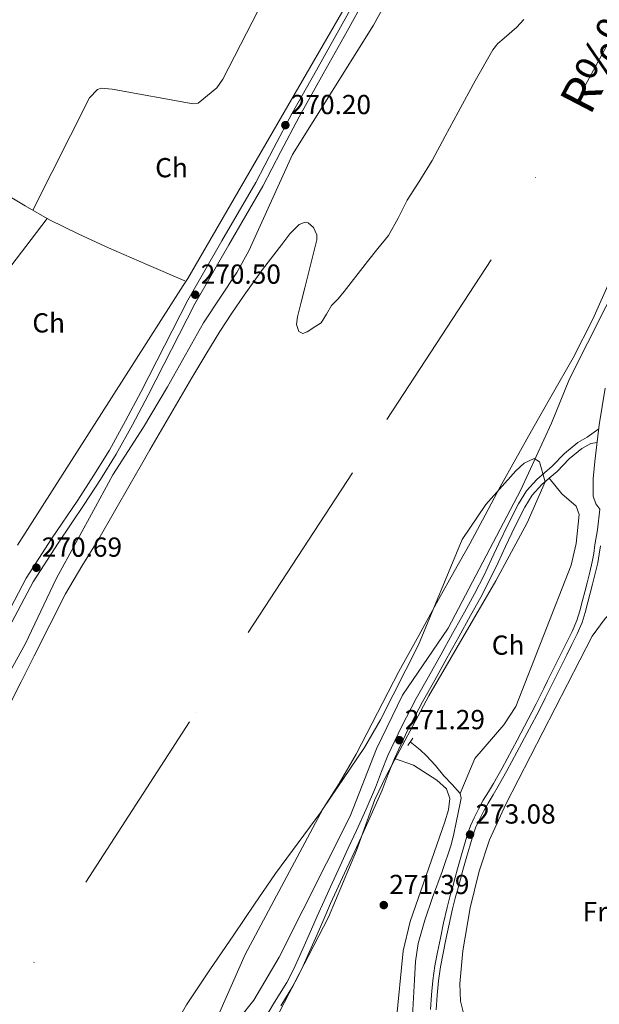
# Model space of a CAD drawing. Units: metres. Extents: x 601397 to 608357, y 4673646 to 4678376.
# Drawn here: x 602776 to 602987, y 4675118 to 4675477 of the extents above; entities that cross this region are included whole.
import ezdxf
from ezdxf.enums import TextEntityAlignment as Align

# ---------------------------------------------------------------- set-up
doc = ezdxf.new("R2010")
doc.units = ezdxf.units.M
doc.header["$MEASUREMENT"] = 0
for name, pattern in [('DGN Style 2', [86.7536, 52.05216, -34.70144000000001]), ('DGN Style 3', [121.45504000000003, 86.7536, -34.70144000000001]), ('DGN Style 4', [138.89251360000003, 69.40288000000001, -34.70144000000001, 0.08675360000000001, -34.70144000000001])]:
    doc.linetypes.add(name, pattern=pattern)
for name, color, linetype, lineweight in [('Nivel 11', 7, 'Continuous', 0), ('Nivel 13', 7, 'Continuous', 0), ('Nivel 21', 7, 'Continuous', 0), ('Nivel 23', 7, 'Continuous', 0), ('Nivel 35', 7, 'Continuous', 0), ('Nivel 36', 7, 'Continuous', 0), ('Nivel 37', 7, 'Continuous', 0), ('Nivel 41', 7, 'Continuous', 0), ('Nivel 43', 7, 'Continuous', 0), ('Nivel 5', 7, 'Continuous', 0), ('Nivel 51', 7, 'Continuous', 0), ('Nivel 57', 7, 'Continuous', 0), ('Nivel 7', 7, 'Continuous', 0)]:
    doc.layers.add(name, color=color, linetype=linetype, lineweight=lineweight)
doc.styles.add('Style-Arial', font='txt')
doc.styles.add('Style-Arial Narrow', font='txt')
doc.styles.add('Style-timesi', font='timesi.shx', dxfattribs={"bigfont": 'timesibig.shx'})

# ---------------------------------------------------------------- blocks, each defined once
blk = doc.blocks.new('5PATER_1')
at = {"layer": 'Nivel 7', "linetype": 'Continuous', "lineweight": 0}
h = blk.add_hatch(color=51, dxfattribs=at)
edge = h.paths.add_edge_path()
edge.add_ellipse((0.0002166852355003357, 0.00041227787733078), major_axis=(-1.095731442372465, -1.110710699892244), ratio=0.9994222409660318, start_angle=0, end_angle=360)

msp = doc.modelspace()

# ---------------------------------------------------------------- linework, layer by layer
at = {"layer": 'Nivel 11', "color": 142, "linetype": 'Continuous', "lineweight": 13}
for points in [[(602959.4400000013, 4675476.719999999, 267.79), (602956.9800000004, 4675473.91, 267.79), (602952.3200000003, 4675469.969999999, 267.79), (602950.0100000016, 4675468, 267.79), (602948.1600000001, 4675465.66, 267.79), (602941.8200000003, 4675454.370000001, 267.79), (602935.6400000006, 4675443.010000002, 267.79), (602930.9200000018, 4675434.210000001, 267.79), (602926.1700000018, 4675425.43, 267.79), (602921.6799999997, 4675418.16, 267.75), (602917.0399999991, 4675410.969999999, 267.71), (602913.7600000016, 4675404.449999999, 267.71), (602910.2199999988, 4675398.09, 267.71), (602906.4400000013, 4675393.350000001, 267.71), (602902.5799999982, 4675388.68, 267.71), (602898.379999999, 4675383.199999999, 267.68), (602894.1799999997, 4675377.719999999, 267.64), (602891.9100000001, 4675375.140000001, 267.68), (602889.5899999999, 4675372.620000001, 267.71), (602887.7600000016, 4675369.469999999, 267.71), (602885.7899999991, 4675366.359999999, 267.71), (602883.870000001, 4675365.18, 267.71), (602880.6700000018, 4675363.080000002, 267.71), (602879.0700000003, 4675362.539999999, 267.71), (602877.6900000013, 4675363.16, 267.71), (602876.7899999991, 4675365.789999999, 267.71), (602877.2300000004, 4675368.580000002, 267.71), (602878.5199999996, 4675373.84, 267.71), (602879.8099999987, 4675379.09, 267.71), (602882.0500000007, 4675387.850000001, 267.68), (602884.25, 4675396.600000001, 267.64), (602884.2100000009, 4675398.379999999, 267.64)], [(602884.2100000009, 4675398.379999999, 267.64), (602882.9400000013, 4675401, 267.64), (602881.0700000003, 4675402.760000002, 267.64), (602879.9200000018, 4675403.030000001, 267.64), (602877.7399999984, 4675402.100000001, 267.64), (602874.3999999985, 4675398.690000001, 267.64), (602871.4699999988, 4675394.890000001, 267.64), (602864.4200000018, 4675385.780000001, 267.64), (602857.7399999984, 4675376.489999998, 267.64), (602853.3099999987, 4675369.870000001, 267.64), (602848.9800000004, 4675363.190000001, 267.64), (602843.7899999991, 4675354.82, 267.64), (602838.7199999988, 4675346.379999999, 267.64), (602831.120000001, 4675333.300000001, 267.53), (602823.5399999991, 4675320.199999999, 267.4), (602819.9299999997, 4675313.949999999, 267.4), (602816.3200000003, 4675307.699999999, 267.4), (602810.620000001, 4675297.739999998, 267.36), (602804.9299999997, 4675287.780000001, 267.33), (602798.7300000004, 4675277.879999999, 267.33), (602792.7699999996, 4675267.850000001, 267.33), (602787.0799999982, 4675256.530000001, 267.33), (602781.4200000018, 4675245.210000001, 267.33), (602776.7199999988, 4675235.830000002, 267.29), (602771.9600000009, 4675226.469999999, 267.25)], [(602991.0199999996, 4675382.07, 267.21), (602984.5700000003, 4675367.66, 267.18), (602977.4100000001, 4675353.59, 267.14), (602969.8299999982, 4675340.300000001, 267.13), (602962.2300000004, 4675327.030000001, 267.14), (602956.5199999996, 4675316.879999999, 267.19), (602950.8399999999, 4675306.710000001, 267.21), (602945.3500000015, 4675296.370000001, 267.18), (602939.8500000015, 4675286.02, 267.14), (602934.1700000018, 4675275.859999999, 267.1), (602928.4699999988, 4675265.710000001, 267.06), (602921.25, 4675252.640000001, 266.97), (602914.0599999987, 4675239.539999999, 266.9), (602906.2699999996, 4675224.530000001, 266.9), (602898.5300000012, 4675209.48, 266.9), (602892.370000001, 4675198.75, 266.9), (602885.6099999994, 4675188.379999999, 266.9), (602877.3999999985, 4675177.23, 266.9), (602869.2100000009, 4675166.059999999, 266.9), (602861.5799999982, 4675154.920000002, 266.97), (602853.9800000004, 4675143.77, 267.06), (602845.3500000015, 4675131.09, 267.07)], [(602845.3500000015, 4675131.09, 267.07), (602836.8399999999, 4675118.34, 267.06), (602830.879999999, 4675107.949999999, 267.01), (602825.4699999988, 4675097.25, 266.98), (602814.4400000013, 4675075.16, 267), (602803.9200000018, 4675052.77, 267.06), (602798.879999999, 4675041.43, 267.09), (602792.4200000018, 4675024.030000001, 267.16), (602790.0899999999, 4675015.120000001, 267.19), (602788.6000000015, 4675006.030000001, 267.21), (602787.1900000013, 4674990.309999999, 267.17), (602784.8399999999, 4674964.289999999, 267.17)]]:
    msp.add_polyline3d(points, dxfattribs=at)
at = {"layer": 'Nivel 13', "color": 4, "linetype": 'Continuous', "lineweight": 0}
for points in [[(602723.1099999994, 4675448.629999999, 269.88), (602735, 4675439.489999998, 270.42), (602746.3500000015, 4675431.289999999, 270.42), (602752.9400000013, 4675427.030000001, 270.42), (602759.6400000006, 4675422.93, 270.42), (602762.1099999994, 4675421.170000002, 270.46), (602764.3500000015, 4675419.109999999, 270.5), (602764.75, 4675417.559999999, 270.42), (602765.9400000013, 4675416.02, 270.42), (602766.7300000004, 4675414.870000001, 270.34), (602768.0199999996, 4675414.399999999, 270.34), (602769.4499999993, 4675414.129999999, 270.34), (602778.1799999997, 4675408.899999999, 269.95), (602787.0399999991, 4675403.870000001, 269.64), (602797.7100000009, 4675398.66, 269.65), (602808.5, 4675393.670000002, 269.64), (602822.3399999999, 4675387.640000001, 269.57), (602836.1900000013, 4675381.600000001, 269.49)], [(602918.1900000013, 4675213.93, 270.65), (602921.7199999988, 4675211.030000001, 270.73), (602924.0700000003, 4675208.920000002, 270.81), (602927.3299999982, 4675205.379999999, 270.75), (602930.370000001, 4675201.629999999, 270.65), (602933.3599999994, 4675198.48, 270.73), (602936.2699999996, 4675195.109999999, 270.81), (602936.6499999985, 4675193.420000002, 270.81), (602936.3099999987, 4675191.620000001, 270.81), (602935.5899999999, 4675188.120000001, 270.89), (602934.8500000015, 4675184.620000001, 270.96), (602933.9699999988, 4675180.530000001, 270.97), (602933.0100000016, 4675176.449999999, 270.96), (602929.8099999987, 4675166.850000001, 270.93), (602926.2699999996, 4675157.359999999, 270.89), (602923.4299999997, 4675149.07, 270.85), (602921.0500000007, 4675140.609999999, 270.81), (602920.0899999999, 4675134.039999999, 270.73), (602919.6600000001, 4675127.41, 270.65), (602919.2100000009, 4675118.670000002, 270.66), (602918.7100000009, 4675109.940000001, 270.65)]]:
    msp.add_polyline3d(points, dxfattribs=at)
at = {"layer": 'Nivel 21', "color": 1, "linetype": 'DGN Style 2', "lineweight": 0, "extrusion": (-0.01272276773393742, -0.01886224286136071, 0.9997411399834596), "elevation": -95588.12937757309, "flags": 128}
msp.add_lwpolyline([(-2114669.681382651, 4212083.764551926), (-2114669.681382651, 4212080.687897898)], dxfattribs=at)
at = {"layer": 'Nivel 21', "color": 1, "linetype": 'DGN Style 2', "lineweight": 0, "elevation": 270.82, "flags": 128}
msp.add_lwpolyline([(602917.2899999991, 4675212.649999999), (602919.1099999994, 4675215.32)], dxfattribs=at)
at = {"layer": 'Nivel 21', "color": 7, "linetype": 'Continuous', "lineweight": 0}
for points in [[(602899.1900000013, 4675485.609999999, 270.4), (602892.75, 4675473.91, 270.4), (602884.0300000012, 4675458.289999999, 270.42), (602875.2800000012, 4675442.640000001, 270.44), (602868.6099999994, 4675430.02, 270.46), (602862.0300000012, 4675417.469999999, 270.48), (602849.6799999997, 4675396.140000001, 270.48), (602837.3399999999, 4675374.670000002, 270.48), (602828.7600000016, 4675358.039999999, 270.52), (602820.2800000012, 4675341.43, 270.56), (602814.6400000006, 4675330.670000002, 270.56), (602808.7800000012, 4675320.080000002, 270.56), (602803.1400000006, 4675310.91, 270.54), (602797.2699999996, 4675301.84, 270.52), (602787.7899999991, 4675287.859999999, 270.62), (602778.5300000012, 4675273.550000001, 270.71), (602768.5500000007, 4675254.670000002, 270.67)], [(602989.0399999991, 4675342.59, 272.65), (602986.870000001, 4675329.309999999, 272.69), (602985.3000000007, 4675315.969999999, 272.73), (602984.6999999993, 4675309.670000002, 272.77), (602984.6799999997, 4675303.359999999, 272.81), (602985.6600000001, 4675300.510000002, 272.79), (602987.1600000001, 4675298.600000001, 272.77), (602986.1999999993, 4675291.050000001, 272.84), (602985.3299999982, 4675285.609999999, 272.88), (602984.8599999994, 4675282.489999998, 272.9), (602984.370000001, 4675279.449999999, 272.9), (602983.4899999984, 4675275.66, 272.87), (602982.4499999993, 4675271.82, 272.84), (602981.6000000015, 4675268.559999999, 272.84)], [(602986.1900000013, 4675322.879999999, 272.6), (602983.8000000007, 4675322.52, 272.6), (602980.5500000007, 4675320.670000002, 272.61), (602975.9800000004, 4675316.879999999, 272.6), (602971.5399999991, 4675312.330000002, 272.52), (602968.6400000006, 4675309.870000001, 272.39), (602965.9699999988, 4675307.550000001, 272.25), (602962.5199999996, 4675303.690000001, 272.1), (602959.7800000012, 4675299.260000002, 271.98), (602956.25, 4675292.18, 271.92), (602952.7600000016, 4675284.969999999, 271.85), (602950.0799999982, 4675279.25, 271.7), (602947.3299999982, 4675273.489999998, 271.57), (602943.7899999991, 4675266.629999999, 271.49), (602940.1099999994, 4675259.879999999, 271.42), (602935.8099999987, 4675252.120000001, 271.31), (602931.5, 4675244.359999999, 271.21), (602927.0700000003, 4675236.399999999, 271.06), (602922.6600000001, 4675228.469999999, 270.95), (602917.3000000007, 4675218.289999999, 270.94), (602912.4400000013, 4675207.920000002, 270.97), (602910.1799999997, 4675202.190000001, 270.99), (602907.9100000001, 4675196.330000002, 271.01), (602904.4899999984, 4675188.440000001, 271.1), (602900.9899999984, 4675180.609999999, 271.2), (602897.9800000004, 4675174.18, 271.26), (602894.9899999984, 4675167.77, 271.32), (602892.0799999982, 4675161.440000001, 271.4), (602889.2100000009, 4675155.100000001, 271.48), (602886.7399999984, 4675149.489999998, 271.48), (602884.2699999996, 4675143.870000001, 271.47), (602881.5100000016, 4675137.640000001, 271.51), (602878.7100000009, 4675131.390000001, 271.56), (602877.1799999997, 4675128.25, 271.58), (602875.5100000016, 4675125.129999999, 271.59), (602871.0700000003, 4675117.960000001, 271.51)], [(602981.6000000015, 4675268.559999999, 272.84), (602980.7399999984, 4675265.309999999, 272.83), (602979.7899999991, 4675261.609999999, 272.83), (602978.7100000009, 4675258.07, 272.83), (602977.0199999996, 4675254.149999999, 272.82), (602975.0599999987, 4675250.219999999, 272.81), (602973.2600000016, 4675246.52, 272.81), (602968.1000000015, 4675236.109999999, 272.81), (602966.7800000012, 4675233.420000002, 272.81), (602965.4600000009, 4675230.739999998, 272.81), (602963.9400000013, 4675227.760000002, 272.81), (602962.379999999, 4675224.789999999, 272.81), (602956.9899999984, 4675214.59, 272.79), (602951.5399999991, 4675204.440000001, 272.77), (602949.9800000004, 4675201.629999999, 272.76), (602948.3999999985, 4675198.84, 272.77), (602946.5799999982, 4675195.789999999, 272.82), (602944.6999999993, 4675192.690000001, 272.9), (602942.9899999984, 4675189.52, 272.94), (602941.3999999985, 4675186.309999999, 272.99), (602940.0599999987, 4675183.43, 273.01), (602938.9299999997, 4675180.41, 273.04), (602937.8500000015, 4675176.609999999, 273.08), (602936.8200000003, 4675172.91, 273.12), (602936.0500000007, 4675170.370000001, 273.14), (602935.2899999991, 4675167.780000001, 273.15), (602934.4499999993, 4675164.559999999, 273.15), (602933.6400000006, 4675161.390000001, 273.16), (602932.5899999999, 4675157.59, 273.16), (602931.5500000007, 4675153.719999999, 273.16), (602930.3000000007, 4675148.100000001, 273.16), (602929.1600000001, 4675142.510000002, 273.16), (602928.129999999, 4675137.5, 273.15), (602927.1499999985, 4675132.43, 273.15), (602926.3999999985, 4675127.210000001, 273.15), (602925.9400000013, 4675121.989999998, 273.14), (602925.5799999982, 4675116.629999999, 273.11)]]:
    msp.add_polyline3d(points, dxfattribs=at)
at = {"layer": 'Nivel 21', "color": 7, "linetype": 'DGN Style 3', "lineweight": 0}
for points in [[(602901.7100000009, 4675484.23, 270.4), (602895.2600000016, 4675472.510000002, 270.4), (602886.5399999991, 4675456.890000001, 270.42), (602877.8099999987, 4675441.27, 270.44), (602871.1499999985, 4675428.690000001, 270.46), (602864.5500000007, 4675416.080000002, 270.48), (602852.1700000018, 4675394.710000001, 270.48), (602839.870000001, 4675373.300000001, 270.48), (602831.3099999987, 4675356.719999999, 270.52), (602822.8299999982, 4675340.109999999, 270.56), (602817.1700000018, 4675329.309999999, 270.56), (602811.2699999996, 4675318.629999999, 270.56), (602805.5700000003, 4675309.379999999, 270.54), (602799.6600000001, 4675300.260000002, 270.52), (602790.1900000013, 4675286.27, 270.62), (602781.0100000016, 4675272.100000001, 270.71), (602771.1000000015, 4675253.34, 270.67)], [(602986.7100000009, 4675327.82, 272.6), (602982.5199999996, 4675324.77, 272.6), (602979.0700000003, 4675322.809999999, 272.61), (602974.2300000004, 4675318.789999999, 272.6), (602969.7800000012, 4675314.23, 272.52), (602966.9600000009, 4675311.830000002, 272.39), (602964.1499999985, 4675309.399999999, 272.25), (602960.4400000013, 4675305.25, 272.1), (602957.5199999996, 4675300.52, 271.98), (602953.9200000018, 4675293.32, 271.92), (602950.4200000018, 4675286.080000002, 271.85), (602947.7399999984, 4675280.350000001, 271.7), (602945.0100000016, 4675274.640000001, 271.57), (602941.5, 4675267.850000001, 271.49), (602937.8399999999, 4675261.129999999, 271.42), (602933.5399999991, 4675253.370000001, 271.31), (602929.2399999984, 4675245.620000001, 271.21), (602924.8099999987, 4675237.66, 271.06), (602920.379999999, 4675229.699999999, 270.95), (602914.9800000004, 4675219.449999999, 270.94), (602910.0599999987, 4675208.940000001, 270.97), (602907.7699999996, 4675203.129999999, 270.99), (602905.5100000016, 4675197.309999999, 271.01), (602902.120000001, 4675189.48, 271.1), (602898.629999999, 4675181.690000001, 271.2), (602895.629999999, 4675175.27, 271.26), (602892.6400000006, 4675168.850000001, 271.32), (602889.7199999988, 4675162.510000002, 271.4), (602886.8500000015, 4675156.149999999, 271.48), (602884.370000001, 4675150.539999999, 271.48), (602881.8999999985, 4675144.920000002, 271.47), (602879.1400000006, 4675138.699999999, 271.51), (602876.370000001, 4675132.48, 271.56), (602874.870000001, 4675129.43, 271.58), (602873.2699999996, 4675126.43, 271.59), (602868.8599999994, 4675119.309999999, 271.51), (602864.5199999996, 4675112.170000002, 271.41)], [(602987.3399999999, 4675285.300000001, 272.88), (602986.879999999, 4675282.170000002, 272.9), (602986.370000001, 4675279.059999999, 272.9), (602985.4600000009, 4675275.16, 272.87), (602984.4200000018, 4675271.300000001, 272.84), (602983.5700000003, 4675268.050000001, 272.84), (602982.7199999988, 4675264.789999999, 272.83), (602981.7600000016, 4675261.059999999, 272.83), (602980.620000001, 4675257.359999999, 272.83), (602978.8599999994, 4675253.289999999, 272.82), (602976.8900000006, 4675249.32, 272.81), (602975.0899999999, 4675245.629999999, 272.81), (602969.9299999997, 4675235.210000001, 272.81), (602968.6000000015, 4675232.52, 272.81), (602967.2800000012, 4675229.830000002, 272.81), (602965.7600000016, 4675226.82, 272.81), (602964.1799999997, 4675223.830000002, 272.81), (602958.7899999991, 4675213.640000001, 272.79), (602953.3299999982, 4675203.469999999, 272.77), (602951.7600000016, 4675200.629999999, 272.76), (602950.1600000001, 4675197.809999999, 272.77), (602948.3200000003, 4675194.739999998, 272.82), (602946.4699999988, 4675191.68, 272.9), (602944.8000000007, 4675188.580000002, 272.94), (602943.2399999984, 4675185.420000002, 272.99), (602941.9400000013, 4675182.640000001, 273.01), (602940.870000001, 4675179.77, 273.04), (602939.8099999987, 4675176.059999999, 273.08), (602938.7800000012, 4675172.34, 273.12), (602938.0100000016, 4675169.789999999, 273.14), (602937.2600000016, 4675167.23, 273.15), (602936.4200000018, 4675164.050000001, 273.15), (602935.620000001, 4675160.870000001, 273.16), (602934.5500000007, 4675157.059999999, 273.16), (602933.5300000012, 4675153.23, 273.16), (602932.3000000007, 4675147.68, 273.16), (602931.1600000001, 4675142.100000001, 273.16), (602930.129999999, 4675137.100000001, 273.15), (602929.1600000001, 4675132.09, 273.15), (602928.4299999997, 4675126.969999999, 273.15), (602927.9699999988, 4675121.830000002, 273.14), (602927.620000001, 4675116.5, 273.11)]]:
    msp.add_polyline3d(points, dxfattribs=at)
at = {"layer": 'Nivel 23', "color": 70, "linetype": 'DGN Style 4', "lineweight": 0}
msp.add_polyline3d([(603026.7899999991, 4675983.84, 268.13), (603056.9800000004, 4675921.34, 267.8), (603068.6700000018, 4675895.760000002, 267.84), (603080.3599999994, 4675863.59, 267.72), (603084.75, 4675833.629999999, 267.9), (603084.0199999996, 4675812.43, 267.87), (603082.5500000007, 4675773.690000001, 267.69), (603075.9800000004, 4675726.91, 267.68), (603051.9100000001, 4675618.27, 267.42), (603040.9499999993, 4675576.600000001, 267.26), (603029.9899999984, 4675543.710000001, 267.32), (603013.1799999997, 4675510.82, 267.35), (602947.5500000007, 4675389.330000002, 267.47), (602897.129999999, 4675311.859999999, 267.36), (602837.9499999993, 4675221.219999999, 267.11), (602757.870000001, 4675097.440000001, 267.31), (602710.379999999, 4675015.580000002, 267.54)], dxfattribs=at)
at = {"layer": 'Nivel 35', "color": 92, "linetype": 'DGN Style 3', "lineweight": 0}
msp.add_polyline3d([(602837.8299999982, 4675090.640000001, 269.08), (602858.1700000018, 4675136.59, 269.08), (602886.5599999987, 4675189.66, 269.08), (602901.4800000004, 4675211.91, 269.08), (602907.3200000003, 4675221.969999999, 269.08), (602921.1099999994, 4675249.280000001, 269.08), (602937.0500000007, 4675287.510000002, 269.08), (602945.6499999985, 4675300.330000002, 269.08), (602956.5799999982, 4675312.48, 269.08), (602959.5599999987, 4675315.350000001, 269.08), (602963.2300000004, 4675316.969999999, 269.08), (602965.1400000006, 4675315.75, 269.08), (602967.2699999996, 4675308.510000002, 269.08), (602960.620000001, 4675293.57, 269.08), (602949.3099999987, 4675272.48, 269.08), (602924.8999999985, 4675230.73, 269.08), (602909.4800000004, 4675201.800000001, 269.08), (602905.2800000012, 4675192.940000001, 269.08), (602898.6400000006, 4675174.469999999, 269.08), (602888.4400000013, 4675150.23, 269.08), (602870.6799999997, 4675115.780000001, 269.08)], dxfattribs=at)
at = {"layer": 'Nivel 36', "color": 92, "linetype": 'Continuous', "lineweight": 0, "extrusion": (0.001084054169328898, 0.001873522035485221, 0.9999976573681263), "elevation": 9682.55983241399, "flags": 128}
msp.add_lwpolyline([(602836.6534962617, 4675372.584995158), (602910.6937996559, 4675500.545219734)], dxfattribs=at)
at = {"layer": 'Nivel 36', "color": 92, "linetype": 'Continuous', "lineweight": 0, "extrusion": (-0.0698342095945799, 0.04831614577193389, 0.9963878427741106), "elevation": 184071.0651944788, "flags": 128}
msp.add_lwpolyline([(-4187724.380704008, -2156602.031914176), (-4187756.386117611, -2156602.031914175), (-4187834.619757425, -2156598.263625219)], dxfattribs=at)
at = {"layer": 'Nivel 36', "color": 92, "linetype": 'Continuous', "lineweight": 0}
for points in [[(602886.370000001, 4675525.75, 267.07), (602850.0700000003, 4675455.030000001, 267.55), (602847.7899999991, 4675451.84, 267.78), (602841.1000000015, 4675446.280000001, 268.02), (602839.25, 4675445.98, 268.02), (602809.75, 4675451.32, 268.5), (602805.7399999984, 4675451.710000001, 268.9), (602804.4100000001, 4675451.18, 268.98), (602801.5, 4675448.210000001, 268.98), (602780.9800000004, 4675407.309999999, 269.46)], [(602775.3299999982, 4675285.48, 269.56), (602835.5799999982, 4675379.969999999, 269.62)], [(602936.2699999996, 4675195.109999999, 270.97), (602941.629999999, 4675207.890000001, 270.55), (602952.2100000009, 4675220.149999999, 270.38), (602956.5199999996, 4675226.850000001, 270.34), (602976.6600000001, 4675278.239999998, 270.7), (602978.4899999984, 4675286.109999999, 270.65), (602979.6400000006, 4675296.649999999, 270.66), (602978.5500000007, 4675299.670000002, 270.97), (602973.2899999991, 4675304.120000001, 270.95), (602968.6400000006, 4675309.870000001, 271.61)], [(602937.4100000001, 4675115.77, 270.3), (602936.4800000004, 4675119.690000001, 270.3), (602936.25, 4675125.989999998, 270.3), (602937.3200000003, 4675137.940000001, 270.3), (602939.8999999985, 4675153.620000001, 270.3), (602943.1700000018, 4675166.920000002, 270.3), (602947.0300000012, 4675178.289999999, 270.3), (602952.9100000001, 4675191.289999999, 270.3), (602984.3200000003, 4675252.440000001, 270.3), (602989.0599999987, 4675258.789999999, 270.3), (602995.1400000006, 4675264.899999999, 270.39), (602997.8299999982, 4675265.75, 270.46), (603000.4600000009, 4675262.710000001, 270.46), (603006.0799999982, 4675222.09, 270.64), (603019.4100000001, 4675139.34, 271.09), (603022.0199999996, 4675132.030000001, 270.78), (603025.0100000016, 4675129.510000002, 270.74), (603029.120000001, 4675127.949999999, 270.74), (603032.370000001, 4675125.059999999, 270.78), (603033.1000000015, 4675121.059999999, 270.86), (603032.6999999993, 4675117.309999999, 270.94)], [(602843.4800000004, 4675032.73, 271.29), (602854.6099999994, 4675024.879999999, 270.66), (602861.5399999991, 4675020.969999999, 270.66), (602885.2899999991, 4675012.93, 270.66), (602889.3500000015, 4675012.539999999, 270.66), (602891.7699999996, 4675013.140000001, 270.66), (602894.8399999999, 4675015.77, 270.66), (602895.9699999988, 4675017.82, 270.66), (602906.2199999988, 4675043.170000002, 270.9), (602909.9699999988, 4675054.050000001, 270.94), (602911.0599999987, 4675061.989999998, 270.76), (602913.0899999999, 4675112.010000002, 270.66), (602915.6099999994, 4675137.960000001, 270.66), (602918.0799999982, 4675148.640000001, 270.69), (602930.75, 4675184.91, 270.93), (602932.120000001, 4675189.170000002, 270.82), (602932.620000001, 4675193.289999999, 270.72), (602931.3900000006, 4675196.920000002, 270.66), (602927.8399999999, 4675199.969999999, 270.66), (602919.3200000003, 4675205.52, 270.66), (602912.4400000013, 4675207.920000002, 270.97)]]:
    msp.add_polyline3d(points, dxfattribs=at)
at = {"layer": 'Nivel 5', "color": 30, "linetype": 'Continuous', "lineweight": 0, "elevation": 270.01, "flags": 128}
for points in [[(602920.9600000009, 4675504.030000001), (602904.8299999982, 4675474.68), (602875.3399999999, 4675427.550000001), (602859.4299999997, 4675392.5), (602855.0700000003, 4675384.649999999), (602843, 4675366.399999999), (602829.9400000013, 4675343.120000001), (602821.2100000009, 4675328.399999999), (602810.0700000003, 4675311.129999999), (602803.7100000009, 4675299.489999998), (602789.4400000013, 4675273.309999999), (602778.2600000016, 4675249.73), (602741.6900000013, 4675183.41)], [(603039.2699999996, 4675483.559999999), (603025.7699999996, 4675450.77), (603009.9400000013, 4675419.600000001), (602995.8599999994, 4675385.149999999), (602976.1000000015, 4675346.010000002), (602969.5799999982, 4675329.84), (602958.3999999985, 4675305.600000001), (602931.9600000009, 4675255.289999999), (602915.3599999994, 4675230.98), (602905.9400000013, 4675211.370000001), (602896.3099999987, 4675186.969999999), (602870.5300000012, 4675135.640000001), (602861.2800000012, 4675120.050000001), (602856.0899999999, 4675113.489999998)]]:
    msp.add_lwpolyline(points, dxfattribs=at)
at = {"layer": 'Nivel 51', "color": 151, "linetype": 'Continuous', "lineweight": 13}
for points in [[(602959.4400000013, 4675476.719999999, 267.79), (602956.9800000004, 4675473.91, 267.79), (602952.3200000003, 4675469.969999999, 267.79), (602950.0100000016, 4675468, 267.79), (602948.1600000001, 4675465.66, 267.79), (602941.8200000003, 4675454.370000001, 267.79), (602935.6400000006, 4675443.010000002, 267.79), (602930.9200000018, 4675434.210000001, 267.79), (602926.1700000018, 4675425.43, 267.79), (602921.6799999997, 4675418.16, 267.75), (602917.0399999991, 4675410.969999999, 267.71), (602913.7600000016, 4675404.449999999, 267.71), (602910.2199999988, 4675398.09, 267.71), (602906.4400000013, 4675393.350000001, 267.71), (602902.5799999982, 4675388.68, 267.71), (602898.379999999, 4675383.199999999, 267.68), (602894.1799999997, 4675377.719999999, 267.64), (602891.9100000001, 4675375.140000001, 267.68), (602889.5899999999, 4675372.620000001, 267.71), (602887.7600000016, 4675369.469999999, 267.71), (602885.7899999991, 4675366.359999999, 267.71), (602883.870000001, 4675365.18, 267.71), (602880.6700000018, 4675363.080000002, 267.71), (602879.0700000003, 4675362.539999999, 267.71), (602877.6900000013, 4675363.16, 267.71), (602876.7899999991, 4675365.789999999, 267.71), (602877.2300000004, 4675368.580000002, 267.71), (602878.5199999996, 4675373.84, 267.71), (602879.8099999987, 4675379.09, 267.71), (602882.0500000007, 4675387.850000001, 267.68), (602884.25, 4675396.600000001, 267.64), (602884.2100000009, 4675398.379999999, 267.64), (602882.9400000013, 4675401, 267.64), (602881.0700000003, 4675402.760000002, 267.64), (602879.9200000018, 4675403.030000001, 267.64), (602877.7399999984, 4675402.100000001, 267.64), (602874.3999999985, 4675398.690000001, 267.64), (602871.4699999988, 4675394.890000001, 267.64), (602864.4200000018, 4675385.780000001, 267.64), (602857.7399999984, 4675376.489999998, 267.64), (602853.3099999987, 4675369.870000001, 267.64), (602848.9800000004, 4675363.190000001, 267.64), (602843.7899999991, 4675354.82, 267.64), (602838.7199999988, 4675346.379999999, 267.64), (602831.120000001, 4675333.300000001, 267.53), (602823.5399999991, 4675320.199999999, 267.4), (602819.9299999997, 4675313.949999999, 267.4), (602816.3200000003, 4675307.699999999, 267.4), (602810.620000001, 4675297.739999998, 267.36), (602804.9299999997, 4675287.780000001, 267.33), (602798.7300000004, 4675277.879999999, 267.33), (602792.7699999996, 4675267.850000001, 267.33), (602787.0799999982, 4675256.530000001, 267.33), (602781.4200000018, 4675245.210000001, 267.33), (602776.7199999988, 4675235.830000002, 267.29), (602771.9600000009, 4675226.469999999, 267.25)], [(602836.8399999999, 4675118.34, 267.06), (602845.3500000015, 4675131.09, 267.07), (602853.9800000004, 4675143.77, 267.06), (602861.5799999982, 4675154.920000002, 266.97), (602869.2100000009, 4675166.059999999, 266.9), (602877.3999999985, 4675177.23, 266.9), (602885.6099999994, 4675188.379999999, 266.9), (602892.370000001, 4675198.75, 266.9), (602898.5300000012, 4675209.48, 266.9), (602906.2699999996, 4675224.530000001, 266.9), (602914.0599999987, 4675239.539999999, 266.9), (602921.25, 4675252.640000001, 266.97), (602928.4699999988, 4675265.710000001, 267.06), (602934.1700000018, 4675275.859999999, 267.1), (602939.8500000015, 4675286.02, 267.14), (602945.3500000015, 4675296.370000001, 267.18), (602950.8399999999, 4675306.710000001, 267.21), (602956.5199999996, 4675316.879999999, 267.19), (602962.2300000004, 4675327.030000001, 267.14), (602969.8299999982, 4675340.300000001, 267.13), (602977.4100000001, 4675353.59, 267.14), (602984.5700000003, 4675367.66, 267.18), (602991.0199999996, 4675382.07, 267.21)]]:
    msp.add_polyline3d(points, dxfattribs=at)
at = {"layer": 'Nivel 57', "color": 92, "linetype": 'DGN Style 3', "lineweight": 0}
msp.add_polyline3d([(602870.6799999997, 4675115.780000001, 269.08), (602888.4400000013, 4675150.23, 269.08), (602898.6400000006, 4675174.469999999, 269.08), (602905.2800000012, 4675192.940000001, 269.08), (602909.4800000004, 4675201.800000001, 269.08), (602924.8999999985, 4675230.73, 269.08), (602949.3099999987, 4675272.48, 269.08), (602960.620000001, 4675293.57, 269.08), (602967.2699999996, 4675308.510000002, 269.08), (602965.1400000006, 4675315.75, 269.08), (602963.2300000004, 4675316.969999999, 269.08), (602959.5599999987, 4675315.350000001, 269.08), (602956.5799999982, 4675312.48, 269.08), (602945.6499999985, 4675300.330000002, 269.08), (602937.0500000007, 4675287.510000002, 269.08), (602921.1099999994, 4675249.280000001, 269.08), (602907.3200000003, 4675221.969999999, 269.08), (602901.4800000004, 4675211.91, 269.08), (602886.5599999987, 4675189.66, 269.08), (602858.1700000018, 4675136.59, 269.08), (602837.8299999982, 4675090.640000001, 269.08)], dxfattribs=at)

# ---------------------------------------------------------------- block references
at = {"layer": 'Nivel 7', "color": 51, "linetype": 'Continuous', "lineweight": 0}
for p in [(602872.7699999996, 4675438.27, 270.2), (602839.9899999984, 4675376.59, 270.5), (602782.2399999984, 4675277.289999999, 270.7), (602914.1999999993, 4675214.550000001, 271.3), (602939.9100000001, 4675180.219999999, 273.08), (602908.5500000007, 4675154.580000002, 271.4)]:
    msp.add_blockref('5PATER_1', p, dxfattribs=at)

# ---------------------------------------------------------------- texts
at = {"layer": 'Nivel 37', "color": 92, "linetype": 'Continuous', "lineweight": 0, "style": 'Style-Arial Narrow'}
for s, p in [('Ch', (602831.3720827326, 4675422.79998, 268.68)), ('Ch', (602786.7020827346, 4675366.34998, 269.48)), ('Ch', (602953.7420827337, 4675249.13998, 270.32)), ('Fr', (602985.352493491, 4675152.169980001, 270.57))]:
    msp.add_text(s, height=6.99996, dxfattribs=at).set_placement(p, align=Align.MIDDLE_CENTER)
at = {"layer": 'Nivel 41', "color": 7, "linetype": 'Continuous', "lineweight": 0, "style": 'Style-Arial'}
for s, p in [('270.20', (602874.7600000016, 4675442.27, 270.2)), ('270.50', (602841.9800000004, 4675380.59, 270.5)), ('270.69', (602784.2300000004, 4675281.289999999, 270.7)), ('271.29', (602916.1799999997, 4675218.550000001, 271.3)), ('273.08', (602941.8999999985, 4675184.219999999, 273.08)), ('271.39', (602910.5399999991, 4675158.580000002, 271.4))]:
    msp.add_text(s, height=6.99996, dxfattribs=at).set_placement(p)
at = {"layer": 'Nivel 43', "color": 142, "linetype": 'Continuous', "lineweight": 0, "style": 'Style-timesi'}
msp.add_text('R%%237o Arag%%243n', height=12.9999, rotation=62.51199998936883, dxfattribs=at).set_placement((602983.5399999991, 4675441.469999999, 267.41))

doc.saveas('drawing.dxf')
